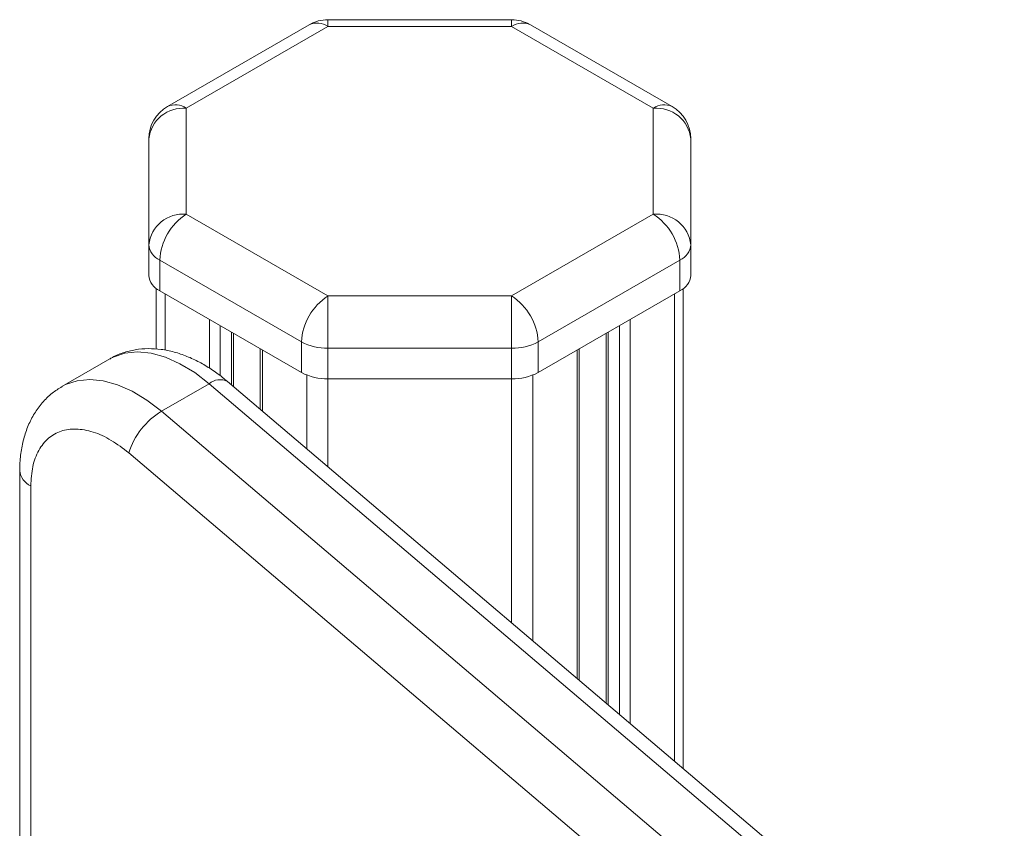
# Model space of a CAD drawing. Units: millimetres. Extents: x -889 to 2802, y -1959 to 581.
# Drawn here: x 1023 to 1154, y -855 to -747 of the extents above; entities that cross this region are included whole.
import ezdxf

# ---------------------------------------------------------------- set-up
doc = ezdxf.new("R2010")
doc.units = ezdxf.units.MM

msp = doc.modelspace()

# ---------------------------------------------------------------- linework, layer by layer
at = {"color": 7, "linetype": 'Continuous', "lineweight": 15}
for p, q in [((1088.31, -747.39), (1063.86, -747.39)), ((1061.36, -748.06), (1042.49, -758.95)), ((1063.86, -748.3), (1044.99, -759.2)), ((1088.31, -748.3), (1063.86, -748.3)), ((1107.18, -759.2), (1088.31, -748.3)), ((1109.68, -758.95), (1090.81, -748.06)), ((1044.99, -759.2), (1044.99, -773.31)), ((1107.18, -773.31), (1107.18, -759.2)), ((1039.99, -777.39), (1039.99, -763.28)), ((1112.18, -763.28), (1112.18, -777.39)), ((1044.99, -773.31), (1063.86, -784.2)), ((1088.31, -784.2), (1107.18, -773.31)), ((1039.99, -777.39), (1039.99, -781.48)), ((1112.18, -777.39), (1112.18, -781.48)), ((1060.33, -790.33), (1041.46, -779.43)), ((1041.46, -779.43), (1041.46, -783.52)), ((1110.72, -779.43), (1091.85, -790.33)), ((1110.72, -779.43), (1110.72, -783.52)), ((1040.99, -783.21), (1040.99, -791.29)), ((1041.46, -783.52), (1060.33, -794.41)), ((1091.85, -794.41), (1110.72, -783.52)), ((1111.18, -783.21), (1111.18, -847.21)), ((1063.86, -784.2), (1088.31, -784.2)), ((1051.28, -796.29), (1051.28, -789.19)), ((1100.9, -789.19), (1100.9, -838.47)), ((1060.33, -790.33), (1060.33, -794.41)), ((1091.85, -790.33), (1091.85, -794.41)), ((1054.84, -791.24), (1054.84, -799.32)), ((1088.31, -791.17), (1063.86, -791.17)), ((1063.86, -791.17), (1063.86, -795.26)), ((1088.31, -791.17), (1088.31, -795.26)), ((1097.33, -835.44), (1097.33, -791.24)), ((1034.79, -792.6), (1028.43, -796.27)), ((1048.04, -795.9), (1041.68, -799.58)), ((1048.04, -795.9), (1151.5, -883.85)), ((1153.93, -883.55), (1050.47, -795.6)), ((1063.86, -795.26), (1088.31, -795.26)), ((1041.68, -799.58), (1145.14, -887.53)), ((1037.33, -805.12), (1140.79, -893.07)), ((1022.82, -807.47), (1022.82, -1246.68)), ((1024.28, -1248.72), (1024.28, -809.51))]:
    msp.add_line(p, q, dxfattribs=at)
at = {"color": 8, "linetype": 'Continuous', "lineweight": 15}
for p, q in [((1042.17, -783.93), (1042.17, -791.44)), ((1110.01, -783.93), (1110.01, -846.21)), ((1048.06, -787.33), (1048.06, -793.83)), ((1104.11, -787.33), (1104.11, -841.2)), ((1049.48, -788.15), (1049.48, -794.82)), ((1050.99, -789.02), (1050.99, -796.04)), ((1101.19, -789.02), (1101.19, -838.72)), ((1102.7, -788.15), (1102.7, -840)), ((1055.14, -791.41), (1055.14, -799.57)), ((1097.04, -791.41), (1097.04, -835.19)), ((1061.04, -794.75), (1061.04, -804.58)), ((1063.86, -795.26), (1063.86, -806.99)), ((1088.31, -795.26), (1088.31, -827.77)), ((1091.14, -794.75), (1091.14, -830.17))]:
    msp.add_line(p, q, dxfattribs=at)
at = {"color": 8, "linetype": 'Continuous', "lineweight": 15, "flags": 128}
for points in [[(1063.86, -747.39), (1063.86, -747.39), (1063.86, -747.51), (1063.86, -747.82), (1063.86, -748.3)], [(1088.31, -747.39), (1088.31, -747.39), (1088.31, -747.51), (1088.31, -747.82), (1088.31, -748.3)], [(1034.79, -792.6), (1035.27, -792.35), (1036.8, -791.83), (1038.49, -791.66), (1040.31, -791.84), (1042.2, -792.37), (1044.15, -793.24), (1046.11, -794.42), (1048.04, -795.9)], [(1028.43, -796.27), (1028.9, -796.02), (1030.44, -795.51), (1032.13, -795.34), (1033.94, -795.52), (1035.84, -796.04), (1037.79, -796.91), (1039.74, -798.09), (1041.68, -799.58)]]:
    msp.add_lwpolyline(points, dxfattribs=at)
at = {"color": 7, "linetype": 'Continuous', "lineweight": 15, "flags": 128}
for points in [[(1063.86, -784.2), (1063.86, -784.85), (1063.86, -785.62), (1063.86, -786.5), (1063.86, -787.44), (1063.86, -788.42), (1063.86, -789.39), (1063.86, -790.32), (1063.86, -791.17)], [(1088.31, -784.2), (1088.31, -784.85), (1088.31, -785.62), (1088.31, -786.5), (1088.31, -787.44), (1088.31, -788.42), (1088.31, -789.39), (1088.31, -790.32), (1088.31, -791.17)]]:
    msp.add_lwpolyline(points, dxfattribs=at)
at = {"color": 7, "linetype": 'Continuous', "lineweight": 15}
for centre, radius, start, end in [((1063.86, -752.39), 5, 90, 119.9973), ((1088.31, -752.39), 5, 60.0027, 90), ((1044.99, -763.28), 5, 119.9973, 180), ((1044.58, -763.79), 4.61, 84.8174, 173.6486), ((1107.6, -763.79), 4.61, 6.3511, 95.1828), ((1107.18, -763.28), 5, 0, 60.0027), ((1044.58, -777.9), 4.61, 84.8174, 173.6486), ((1049.13, -779.78), 7.68, 122.6054, 177.3946), ((1107.6, -777.9), 4.61, 6.351, 95.1829), ((1103.04, -779.78), 7.68, 2.6055, 57.3945), ((1042.5, -777.14), 2.51, 185.695, 245.6252), ((1109.68, -777.14), 2.51, 294.3749, 354.3057), ((1042.5, -781.23), 2.51, 185.695, 245.6252), ((1109.68, -781.23), 2.51, 294.3749, 354.3057), ((1068, -790.68), 7.68, 122.6054, 177.3946), ((1084.17, -790.68), 7.68, 2.6055, 57.3945), ((1063.72, -783.96), 7.21, 241.9596, 271.1443), ((1088.46, -783.96), 7.21, 268.8557, 298.0401), ((1063.72, -788.04), 7.21, 241.9596, 271.1443), ((1088.46, -788.04), 7.21, 268.8557, 298.0401), ((1046.81, -808.08), 9.93, 121.1073, 162.687)]:
    msp.add_arc(centre, radius, start, end, dxfattribs=at)
at = {"color": 8, "linetype": 'Continuous', "lineweight": 15}
for centre, radius, start, end in [((1062.4, -750.35), 2.51, 54.3817, 114.3077), ((1089.78, -750.35), 2.51, 65.6927, 125.618), ((1043.53, -761.24), 2.51, 54.3817, 114.3077), ((1108.65, -761.24), 2.51, 65.6927, 125.618), ((1049.49, -797.6), 2.23, 63.8744, 130.4804), ((1025.32, -807.22), 2.52, 185.7988, 245.6169)]:
    msp.add_arc(centre, radius, start, end, dxfattribs=at)
at = {"color": 7, "linetype": 'Continuous', "lineweight": 15}
for points, knots in [([(1050.46, -795.62), (1050.24, -795.43), (1049.55, -794.82), (1048.3, -793.94), (1046.73, -792.99), (1045.08, -792.22), (1043.38, -791.65), (1041.65, -791.29), (1039.91, -791.19), (1038.19, -791.33), (1036.53, -791.77), (1035.38, -792.21), (1034.85, -792.57), (1034.8, -792.61)], [0, 0, 0, 0, 0.046098, 0.147192, 0.250569, 0.355621, 0.461508, 0.567444, 0.67282, 0.777561, 0.882256, 0.988064, 1, 1, 1, 1]), ([(1028.44, -796.28), (1027.99, -796.56), (1027.02, -797.17), (1025.79, -798.4), (1024.73, -799.85), (1023.9, -801.47), (1023.29, -803.25), (1022.94, -805.18), (1022.79, -806.6), (1022.83, -807.39), (1022.83, -807.48)], [0, 0, 0, 0, 0.122858, 0.266726, 0.402208, 0.541811, 0.685751, 0.832864, 0.980905, 1, 1, 1, 1]), ([(1024.28, -809.51), (1024.34, -808.63), (1024.44, -806.85), (1025.27, -804.7), (1026.55, -803.08), (1028.26, -802.12), (1030.29, -801.83), (1032.57, -802.24), (1034.98, -803.31), (1036.55, -804.52), (1037.33, -805.12)], [0, 0, 0, 0, 0.123399, 0.25, 0.3766, 0.5, 0.623399, 0.75, 0.876601, 1, 1, 1, 1])]:
    msp.add_open_spline(points, degree=3, knots=knots, dxfattribs=at)

doc.saveas('drawing.dxf')
